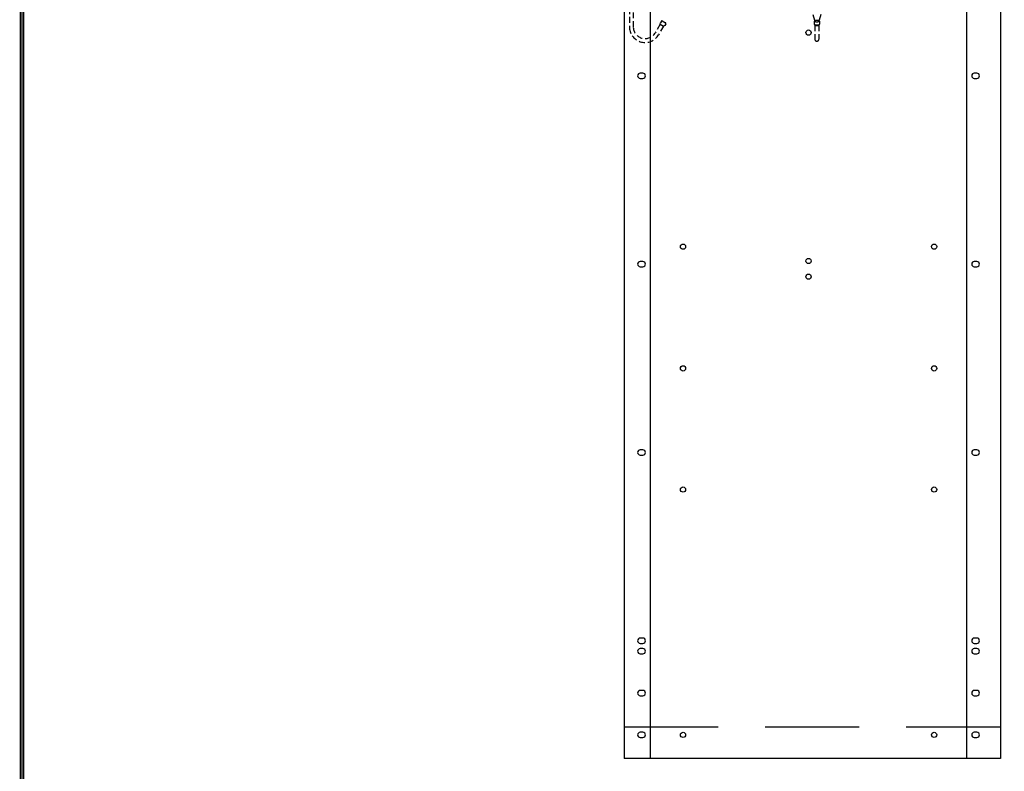
# Model space of a CAD drawing. Extents: x 0 to 196, y -2 to 123.
# Drawn here: x 0 to 47, y 25 to 61 of the extents above; entities that cross this region are included whole.
import ezdxf

# ---------------------------------------------------------------- set-up
doc = ezdxf.new("R2010")
doc.units = 0
doc.header["$LTSCALE"] = 9
doc.header["$MEASUREMENT"] = 0
doc.linetypes.add('DASHED', pattern=[0.75, 0.5, -0.25])
doc.layers.get('0').update_dxf_attribs({"linetype": 'CONTINUOUS'})
doc.layers.add('CK_LEVEL_9', color=7, linetype='CONTINUOUS')

msp = doc.modelspace()

# ---------------------------------------------------------------- linework, layer by layer
at = {"linetype": 'DASHED', "ltscale": 0.0625}
for p, q in [((29.096, 62.334), (29.096, 60.976)), ((29.284, 61.707), (29.284, 60.982)), ((30.572, 61.141), (30.58, 61.215)), ((30.625, 61.292), (30.58, 61.215)), ((30.668, 61.303), (30.829, 61.207)), ((37.871, 61.613), (37.955, 61.307)), ((37.933, 61.287), (37.933, 61.143)), ((38.246, 61.613), (38.162, 61.307)), ((38.183, 61.287), (38.183, 61.145)), ((30.572, 61.141), (30.332, 60.734)), ((30.734, 61.046), (30.493, 60.639)), ((30.572, 61.141), (30.734, 61.046)), ((30.795, 61.088), (30.734, 61.046)), ((30.84, 61.165), (30.795, 61.088)), ((37.933, 61.143), (37.965, 61.087)), ((37.965, 61.087), (37.965, 60.426)), ((38.182, 61.14), (38.152, 61.087)), ((38.152, 61.087), (38.152, 60.426))]:
    msp.add_line(p, q, dxfattribs=at)
at = {"const_width": 0.0972}
for points in [[(0, 0), (0, 122.871), (195.701, 122.871), (195.701, 0)], [(0.122, 0.122), (0.122, 122.749), (195.579, 122.749), (195.579, 0.122)]]:
    msp.add_lwpolyline(points, close=True, dxfattribs=at)
at = {"linetype": 'DASHED', "ltscale": 0.0625}
for centre, radius, start, end in [((30.652, 61.276), 0.0312, 59.4345, 149.4345), ((30.813, 61.181), 0.0312, 329.4345, 59.4345), ((29.846, 61.021), 0.751, 183.4098, 329.4227), ((29.846, 61.021), 0.564, 183.9364, 329.4227), ((38.058, 60.426), 0.0938, 180, 0)]:
    msp.add_arc(centre, radius, start, end, dxfattribs=at)
for centre, major_axis, ratio, start_param, end_param in [((38.058, 61.287), (0.125, 0), 0.285279, 0, 3.141593), ((38.058, 61.287), (0.0938, 0), 0.285279, 3.141593, 6.283185), ((38.058, 61.146), (-0.125, 0), 0.285205, 0.154964, 3.122648), ((38.058, 61.111), (0.125, 0), 0.285279, 3.864327, 5.560451)]:
    msp.add_ellipse(centre, major_axis=major_axis, ratio=ratio, start_param=start_param, end_param=end_param, dxfattribs=at)
at = {"layer": 'CK_LEVEL_9', "color": 7, "linetype": 'Continuous'}
for p, q in [((28.846, 98.056), (28.846, 26.056)), ((30.096, 98.056), (30.096, 26.056)), ((45.207, 98.056), (45.207, 26.056)), ((46.832, 98.056), (46.832, 26.056)), ((29.739, 58.806), (29.614, 58.806)), ((29.614, 58.556), (29.739, 58.556)), ((45.709, 58.806), (45.584, 58.806)), ((45.584, 58.556), (45.709, 58.556)), ((29.739, 49.806), (29.614, 49.806)), ((29.614, 49.556), (29.739, 49.556)), ((45.709, 49.806), (45.584, 49.806)), ((45.584, 49.556), (45.709, 49.556)), ((29.739, 40.806), (29.614, 40.806)), ((29.614, 40.556), (29.739, 40.556)), ((45.709, 40.806), (45.584, 40.806)), ((45.584, 40.556), (45.709, 40.556)), ((29.739, 31.806), (29.614, 31.806)), ((29.614, 31.556), (29.739, 31.556)), ((45.709, 31.806), (45.584, 31.806)), ((45.584, 31.556), (45.709, 31.556)), ((29.739, 31.306), (29.614, 31.306)), ((29.739, 31.306), (29.614, 31.306)), ((45.709, 31.306), (45.584, 31.306)), ((29.614, 31.056), (29.739, 31.056)), ((29.614, 31.056), (29.739, 31.056)), ((45.584, 31.056), (45.709, 31.056)), ((29.739, 29.306), (29.614, 29.306)), ((45.709, 29.306), (45.584, 29.306)), ((29.614, 29.056), (29.739, 29.056)), ((45.584, 29.056), (45.709, 29.056)), ((29.739, 27.306), (29.614, 27.306)), ((45.709, 27.306), (45.584, 27.306)), ((29.614, 27.056), (29.739, 27.056)), ((45.584, 27.056), (45.709, 27.056)), ((46.832, 26.056), (28.846, 26.056))]:
    msp.add_line(p, q, dxfattribs=at)
at = {"layer": 'CK_LEVEL_9', "color": 7, "linetype": 'DASHED'}
msp.add_line((46.832, 27.556), (28.846, 27.556), dxfattribs=at)
at = {"layer": 'CK_LEVEL_9', "color": 7, "linetype": 'Continuous'}
for centre in [(37.661, 60.743), (31.66, 50.514), (43.661, 50.514), (37.661, 49.828), (37.661, 49.078), (31.66, 44.696), (43.661, 44.696), (31.66, 38.906), (43.661, 38.906), (31.66, 27.181), (43.661, 27.181)]:
    msp.add_circle(centre, 0.125, dxfattribs=at)
for centre, start, end in [((29.614, 58.681), 90, 270), ((29.739, 58.681), 270, 90), ((45.584, 58.681), 90, 270), ((45.709, 58.681), 270, 90), ((29.614, 49.681), 90, 270), ((29.739, 49.681), 270, 90), ((45.584, 49.681), 90, 270), ((45.709, 49.681), 270, 90), ((29.614, 40.681), 90, 270), ((29.739, 40.681), 270, 90), ((45.584, 40.681), 90, 270), ((45.709, 40.681), 270, 90), ((29.614, 31.681), 90, 270), ((29.739, 31.681), 270, 90), ((45.584, 31.681), 90, 270), ((45.709, 31.681), 270, 90), ((29.614, 31.181), 90, 270), ((29.614, 31.181), 90, 270), ((29.739, 31.181), 270, 90), ((29.739, 31.181), 270, 90), ((45.584, 31.181), 90, 270), ((45.709, 31.181), 270, 90), ((29.614, 29.181), 90, 270), ((29.739, 29.181), 270, 90), ((45.584, 29.181), 90, 270), ((45.709, 29.181), 270, 90), ((29.614, 27.181), 90, 270), ((29.739, 27.181), 270, 90), ((45.584, 27.181), 90, 270), ((45.709, 27.181), 270, 90)]:
    msp.add_arc(centre, 0.125, start, end, dxfattribs=at)

doc.saveas('drawing.dxf')
